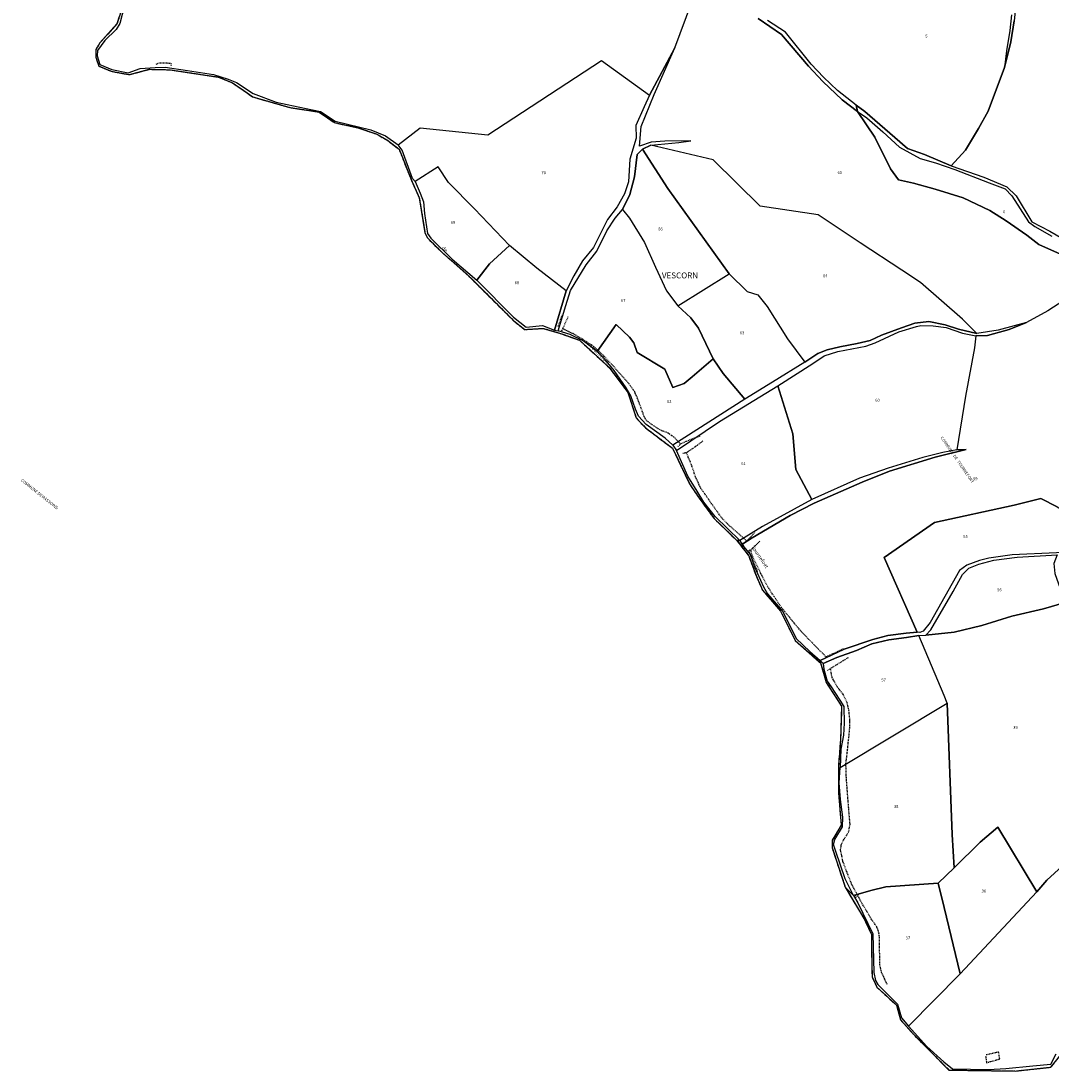
# Model space of a CAD drawing. Units: metres. Extents: x 1031225 to 1036460, y 6321389 to 6327976.
# Drawn here: x 1033343 to 1034041, y 6322980 to 6323691 of the extents above; entities that cross this region are included whole.
import ezdxf
from ezdxf.enums import TextEntityAlignment as Align

# ---------------------------------------------------------------- set-up
doc = ezdxf.new("R2010")
doc.units = ezdxf.units.M
for name, pattern in [('TOPO1', [1, 0.6, -0.4]), ('TOPO2', [2.4, 2, -0.4]), ('TOPO5', [5.4, 3, -1, 0.4, -1])]:
    doc.linetypes.add(name, pattern=pattern)
for name, color, linetype in [('ig_cad_detail_lineaire', 252, 'TOPO1'), ('ig_cad_divers_texte', 8, 'CONTINUOUS'), ('ig_cad_hydro', 140, 'CONTINUOUS'), ('ig_cad_lieudit', 7, 'ByLayer'), ('ig_cad_lieudit_texte', 210, 'CONTINUOUS'), ('ig_cad_limcom', 1, 'TOPO5'), ('ig_cad_nom_voie', 8, 'CONTINUOUS'), ('ig_cad_parcel', 3, 'CONTINUOUS'), ('ig_cad_parcel_num', 3, 'CONTINUOUS'), ('ig_cad_section', 20, 'TOPO2')]:
    doc.layers.add(name, color=color, linetype=linetype)
doc.styles.add('Times New Roman', font='times.ttf')

msp = doc.modelspace()

# ---------------------------------------------------------------- linework, layer by layer
at = {"layer": 'ig_cad_detail_lineaire'}
for points in [[(1033411.28, 6323698.02), (1033408.3, 6323688.63), (1033396.8, 6323675.91), (1033393.92, 6323671.2), (1033394.05, 6323666.03), (1033396, 6323660.14), (1033404.42, 6323656.55), (1033416.68, 6323654.3), (1033430.14, 6323657.93), (1033444.01, 6323657.62), (1033477.06, 6323652.65), (1033486.56, 6323648.7), (1033500.29, 6323639.23), (1033525.25, 6323632.09), (1033545.21, 6323629.01), (1033555.55, 6323621.82), (1033571.36, 6323618.39), (1033584.12, 6323614.09), (1033591.34, 6323609.89), (1033599.27, 6323603.82), (1033608.09, 6323581.71), (1033612.91, 6323571.04), (1033616.81, 6323547.35), (1033618.48, 6323543.82), (1033628.35, 6323533.98), (1033646.54, 6323518.02), (1033676.96, 6323487.6), (1033684.31, 6323481.84), (1033696.81, 6323482.59), (1033708.6, 6323479.13), (1033721.32, 6323474.61), (1033731.68, 6323465.25), (1033741.53, 6323456.05), (1033754.19, 6323439.24), (1033759.75, 6323422.05), (1033765.98, 6323415.37), (1033784.39, 6323401.46), (1033796.21, 6323376.65), (1033802.48, 6323367.64), (1033812.48, 6323353.98), (1033827.9, 6323339.1), (1033835.97, 6323328.65), (1033840.93, 6323315.37), (1033845.27, 6323305.4), (1033857.53, 6323291.27), (1033867.43, 6323271.33), (1033884.61, 6323256.15), (1033888.37, 6323243.05), (1033898.86, 6323226.84), (1033898.08, 6323204.07), (1033896.67, 6323185.9), (1033896.71, 6323168.27), (1033898.56, 6323146.38), (1033892.33, 6323136.01), (1033892.33, 6323131.26), (1033901.28, 6323104.46), (1033914.06, 6323083), (1033919.14, 6323072.31), (1033919.15, 6323061.07), (1033919.43, 6323043.87), (1033922.7, 6323036.78), (1033935.95, 6323024.66), (1033938.73, 6323014.68), (1033947.24, 6323005.15), (1033971.46, 6322980.66), (1034016.53, 6322980.04), (1034040.51, 6322982.62), (1034049.61, 6322993.96)], [(1033434.88, 6323661.38), (1033436.6, 6323662.36), (1033444.71, 6323662.14), (1033444.96, 6323660.17)], [(1033709.62, 6323491.55), (1033706.84, 6323483.92)], [(1033713.61, 6323490.49), (1033709.19, 6323480.62)], [(1033788.09, 6323402.72), (1033789.83, 6323404.41), (1033785.31, 6323409.06), (1033781.5, 6323411.69), (1033776.94, 6323413.44), (1033774.45, 6323414.76), (1033769.9, 6323417.83), (1033766.52, 6323420.38), (1033765.05, 6323423.17), (1033763.02, 6323428.98), (1033761.17, 6323434.02), (1033758.78, 6323439.61), (1033754.92, 6323445.1), (1033744.99, 6323456.26), (1033738.08, 6323463.72), (1033731.1, 6323470.16), (1033725.3, 6323474.11), (1033717.53, 6323478.78), (1033709.98, 6323482.37)], [(1033802.83, 6323409.66), (1033795.24, 6323406.8), (1033789.83, 6323404.41)], [(1033804.95, 6323406.46), (1033801.11, 6323403.43), (1033793.79, 6323398.46), (1033791.36, 6323397.83)], [(1033833.29, 6323337.93), (1033834.64, 6323338.64), (1033821.5, 6323350.36), (1033817.9, 6323354.1), (1033813.27, 6323360.46), (1033807.33, 6323368.99), (1033803.55, 6323374.3), (1033799.97, 6323382.07), (1033797.2, 6323390.23), (1033793.79, 6323398.46)], [(1033839.94, 6323344.24), (1033834.64, 6323338.64)], [(1033843.52, 6323338.66), (1033838.49, 6323333.52), (1033835.97, 6323332.21)], [(1033886.8, 6323258.88), (1033888.58, 6323259.94), (1033871.55, 6323277.39), (1033865.34, 6323284.81), (1033858.11, 6323293.74), (1033851.99, 6323302.81), (1033847.76, 6323309.67), (1033844.26, 6323316.44), (1033838.64, 6323328.06), (1033837.22, 6323332.86)], [(1033841.95, 6323317.86), (1033835.97, 6323332.21)], [(1033899.88, 6323265.7), (1033888.3, 6323260.23)], [(1033903.19, 6323259.7), (1033889.22, 6323251.09)], [(1033929.71, 6323038.6), (1033927.34, 6323043.58), (1033925.85, 6323046.79), (1033924.69, 6323052.16), (1033924.55, 6323063.17), (1033924.36, 6323071.7), (1033923.66, 6323074.9), (1033922.63, 6323077.64), (1033919.19, 6323082.45), (1033912.63, 6323093.54), (1033905.81, 6323106.07), (1033902.21, 6323115.13), (1033899.72, 6323121.82), (1033899.01, 6323125.44), (1033898.08, 6323129.56), (1033898.42, 6323131.96), (1033898.88, 6323134.03), (1033900.13, 6323136.32), (1033903.55, 6323141.71), (1033904.57, 6323146.86), (1033903.69, 6323157), (1033902.04, 6323178.53), (1033901.73, 6323187.74), (1033903.08, 6323199.44), (1033904.51, 6323213.66), (1033904.5, 6323217.53), (1033903.77, 6323224.11), (1033902.46, 6323229.84), (1033900.02, 6323234.7), (1033895.57, 6323240.42), (1033892.4, 6323246.43), (1033891.27, 6323252.35)], [(1033996.27, 6322990.09), (1033997.02, 6322985.67), (1034005.87, 6322988.14), (1034005.12, 6322992.81), (1033996.52, 6322990.83)]]:
    msp.add_lwpolyline(points, dxfattribs=at)
msp.add_lwpolyline([(1033828.34, 6323339.1), (1033831.24, 6323334.97), (1033831.32, 6323335.19), (1033832.36, 6323335.39), (1033832.69, 6323335.25), (1033829.8, 6323339.36), (1033829.71, 6323339.15), (1033828.67, 6323338.96)], close=True, dxfattribs=at)
at = {"layer": 'ig_cad_hydro'}
for points in [[(1034013.94, 6323694.78), (1034012.71, 6323684.07), (1034010.55, 6323670.4), (1034009.15, 6323659.15), (1034013.31, 6323676.6), (1034015.57, 6323690.68)], [(1034044.34, 6323330.64), (1034014.21, 6323329.38), (1033998.59, 6323327.06), (1033992.1, 6323325.48), (1033983.57, 6323322.33), (1033978.64, 6323318.83), (1033958.83, 6323283.61), (1033954.15, 6323277.7), (1033951.74, 6323276.86), (1033950.06, 6323276.99), (1033942.42, 6323276.38), (1033930.17, 6323274.79), (1033920.08, 6323272.11), (1033900.61, 6323265.46), (1033888.25, 6323259.65), (1033884.41, 6323257.84), (1033886.25, 6323255.86), (1033895.6, 6323259.84), (1033909.02, 6323264.66), (1033919.36, 6323269.01), (1033930.9, 6323271.81), (1033942.68, 6323273.4), (1033951.21, 6323274.75), (1033955.78, 6323274.88), (1033959.32, 6323278.67), (1033974.27, 6323304.54), (1033980.74, 6323315.96), (1033985.06, 6323320.43), (1033991.67, 6323322.96), (1034001.94, 6323325.73), (1034017.57, 6323327.69), (1034044.78, 6323329.27)]]:
    msp.add_lwpolyline(points, dxfattribs=at)
for points in [[(1033768.8, 6323640.4), (1033765.18, 6323632.51), (1033759.44, 6323619.85), (1033759.7, 6323611.42), (1033755.41, 6323597.14), (1033754.48, 6323581.79), (1033751.97, 6323573.71), (1033746.82, 6323564.92), (1033740.37, 6323556.27), (1033730.91, 6323537.35), (1033723.38, 6323528.24), (1033717.51, 6323518.23), (1033712.48, 6323508.11), (1033704.57, 6323481.48), (1033706.98, 6323480.89), (1033712.15, 6323498.17), (1033715.37, 6323508.12), (1033726.02, 6323525.56), (1033733.21, 6323534.85), (1033739.8, 6323548.71), (1033745.55, 6323557.09), (1033750.46, 6323563), (1033755.37, 6323573.13), (1033758.69, 6323585.24), (1033760.46, 6323600.16), (1033764.06, 6323603.9), (1033769.69, 6323606.68), (1033788.69, 6323608.42), (1033796.74, 6323609.52), (1033779.18, 6323609.36), (1033769.92, 6323608.61), (1033762.11, 6323605.95), (1033763.04, 6323619.19), (1033772, 6323640.81), (1033785.92, 6323672.41)], [(1033989.73, 6323477.6), (1033997.67, 6323477.86), (1034012.21, 6323481.86), (1034024.06, 6323486.55), (1034004.89, 6323481.37), (1033990.46, 6323479.18), (1033978.07, 6323482.03), (1033968.93, 6323484.9), (1033957.85, 6323487.17), (1033948.29, 6323486.18), (1033939.28, 6323483.04), (1033925.82, 6323477.95), (1033918.13, 6323474.32), (1033909.36, 6323472.37), (1033897.57, 6323470.18), (1033889.04, 6323467.99), (1033882.79, 6323465.57), (1033873.94, 6323459.81), (1033851.97, 6323446.16), (1033833.38, 6323434.58), (1033784.52, 6323403.67), (1033787.04, 6323400.05), (1033816.14, 6323419.65), (1033855.73, 6323443.77), (1033879.26, 6323458.87), (1033887.07, 6323464.07), (1033896.37, 6323467.06), (1033915.12, 6323470.47), (1033921.49, 6323472.78), (1033937.6, 6323480.15), (1033949.49, 6323483.91), (1033952.5, 6323484.64), (1033960.75, 6323484.41), (1033969.52, 6323483.11), (1033980.72, 6323479.4)], [(1033831.29, 6323336.34), (1033838.31, 6323340.89), (1033864.09, 6323355.95), (1033880.19, 6323364.29), (1033912.71, 6323378.41), (1033931.33, 6323385.93), (1033962.27, 6323395.36), (1033983.07, 6323400.58), (1033976.92, 6323400.39), (1033967.45, 6323398.71), (1033953.75, 6323395.19), (1033930.36, 6323388.03), (1033910.89, 6323381.25), (1033878.62, 6323366.77), (1033845.35, 6323348.63), (1033829.85, 6323339.11)]]:
    msp.add_lwpolyline(points, close=True, dxfattribs=at)
at = {"layer": 'ig_cad_lieudit'}
for points in [[(1033411.28, 6323698.02), (1033408.3, 6323688.63), (1033396.8, 6323675.91), (1033393.92, 6323671.2), (1033394.05, 6323666.03), (1033396, 6323660.14), (1033404.42, 6323656.55), (1033416.68, 6323654.3), (1033430.14, 6323657.93), (1033444.01, 6323657.62), (1033477.06, 6323652.65), (1033486.56, 6323648.7), (1033500.29, 6323639.23), (1033525.25, 6323632.09), (1033545.21, 6323629.01), (1033555.55, 6323621.82), (1033571.36, 6323618.39), (1033584.12, 6323614.09), (1033591.34, 6323609.89), (1033599.27, 6323603.82), (1033608.09, 6323581.71), (1033612.91, 6323571.04), (1033616.81, 6323547.35), (1033618.48, 6323543.82), (1033628.35, 6323533.98), (1033646.54, 6323518.02), (1033676.96, 6323487.6), (1033684.31, 6323481.84), (1033696.81, 6323482.59), (1033708.6, 6323479.13), (1033721.32, 6323474.61), (1033731.68, 6323465.25), (1033741.53, 6323456.05), (1033754.19, 6323439.24), (1033759.75, 6323422.05), (1033765.98, 6323415.37), (1033784.39, 6323401.46), (1033796.21, 6323376.65), (1033802.48, 6323367.64), (1033812.48, 6323353.98), (1033827.9, 6323339.1), (1033835.97, 6323328.65), (1033840.93, 6323315.37), (1033845.27, 6323305.4), (1033857.53, 6323291.27), (1033867.43, 6323271.33), (1033884.61, 6323256.15), (1033884.41, 6323257.84), (1033888.25, 6323259.65), (1033900.61, 6323265.46), (1033920.08, 6323272.11), (1033930.17, 6323274.79), (1033942.42, 6323276.38), (1033950.06, 6323276.99), (1033927.74, 6323327.49), (1033961.82, 6323351.15), (1034015.58, 6323363.05), (1034033.78, 6323367.42), (1034044.74, 6323361.92)], [(1033842.38, 6323692.25), (1033858.14, 6323681.57), (1033876.44, 6323660.02), (1033886.21, 6323649.58), (1033899.1, 6323637.22), (1033909.66, 6323629.35), (1033908.7, 6323633.76), (1033914.48, 6323629.44), (1033934.79, 6323611.73), (1033943.46, 6323604.4), (1033954.89, 6323600.34), (1033972.94, 6323592.56), (1033982.65, 6323603.17), (1033991.47, 6323617.91), (1033997.94, 6323629.59), (1034009.15, 6323659.15), (1034013.31, 6323676.6), (1034015.57, 6323690.68)], [(1034046.91, 6323532.8), (1034032.36, 6323539.38), (1034024.29, 6323545.62), (1034010.32, 6323555.45), (1033999.13, 6323562.28), (1033981.01, 6323570.87), (1033962.12, 6323576.73), (1033947.5, 6323580.89), (1033937.4, 6323583.15), (1033931.98, 6323590.6), (1033921.24, 6323611.93), (1033909.66, 6323629.35), (1033899.1, 6323637.22), (1033886.21, 6323649.58), (1033876.44, 6323660.02), (1033858.14, 6323681.57), (1033842.38, 6323692.25)], [(1034015.57, 6323690.68), (1034013.31, 6323676.6), (1034009.15, 6323659.15), (1033997.94, 6323629.59), (1033991.47, 6323617.91), (1033982.65, 6323603.17), (1033972.94, 6323592.56), (1033954.89, 6323600.34), (1033943.46, 6323604.4), (1033934.79, 6323611.73), (1033914.48, 6323629.44), (1033908.7, 6323633.76), (1033909.66, 6323629.35), (1033921.24, 6323611.93), (1033931.98, 6323590.6), (1033937.4, 6323583.15), (1033947.5, 6323580.89), (1033962.12, 6323576.73), (1033981.01, 6323570.87), (1033999.13, 6323562.28), (1034010.32, 6323555.45), (1034024.29, 6323545.62), (1034032.36, 6323539.38), (1034046.91, 6323532.8)], [(1034044.74, 6323361.92), (1034033.78, 6323367.42), (1034015.58, 6323363.05), (1033961.82, 6323351.15), (1033927.74, 6323327.49), (1033950.06, 6323276.99), (1033942.42, 6323276.38), (1033930.17, 6323274.79), (1033920.08, 6323272.11), (1033900.61, 6323265.46), (1033888.25, 6323259.65), (1033884.41, 6323257.84), (1033884.61, 6323256.15), (1033888.37, 6323243.05), (1033898.86, 6323226.84), (1033898.08, 6323204.07), (1033896.67, 6323185.9), (1033896.71, 6323168.27), (1033898.56, 6323146.38), (1033892.33, 6323136.01), (1033892.33, 6323131.26), (1033901.28, 6323104.46), (1033906.87, 6323098.81), (1033918.64, 6323102.21), (1033928.74, 6323104.75), (1033964.29, 6323107.22), (1033974.96, 6323117.6), (1033992.72, 6323134.96), (1034004.69, 6323145.04), (1034030.96, 6323101.37), (1034037.67, 6323109.21), (1034056.13, 6323125.95)], [(1034056.13, 6323125.95), (1034037.67, 6323109.21), (1034030.96, 6323101.37), (1034004.69, 6323145.04), (1033992.72, 6323134.96), (1033974.96, 6323117.6), (1033964.29, 6323107.22), (1033928.74, 6323104.75), (1033918.64, 6323102.21), (1033906.87, 6323098.81), (1033901.28, 6323104.46), (1033914.06, 6323083), (1033919.14, 6323072.31), (1033919.15, 6323061.07), (1033919.43, 6323043.87), (1033922.7, 6323036.78), (1033935.95, 6323024.66), (1033938.73, 6323014.68), (1033947.24, 6323005.15), (1033971.46, 6322980.66), (1034016.53, 6322980.04), (1034040.51, 6322982.62), (1034049.61, 6322993.96)]]:
    msp.add_lwpolyline(points, dxfattribs=at)
at = {"layer": 'ig_cad_limcom'}
msp.add_lwpolyline([(1033411.28, 6323698.02), (1033408.3, 6323688.63), (1033396.8, 6323675.91), (1033393.92, 6323671.2), (1033394.05, 6323666.03), (1033396, 6323660.14), (1033404.42, 6323656.55), (1033416.68, 6323654.3), (1033430.14, 6323657.93), (1033444.01, 6323657.62), (1033477.06, 6323652.65), (1033486.56, 6323648.7), (1033500.29, 6323639.23), (1033525.25, 6323632.09), (1033545.21, 6323629.01), (1033555.55, 6323621.82), (1033571.36, 6323618.39), (1033584.12, 6323614.09), (1033591.34, 6323609.89), (1033599.27, 6323603.82), (1033608.09, 6323581.71), (1033612.91, 6323571.04), (1033616.81, 6323547.35), (1033618.48, 6323543.82), (1033628.35, 6323533.98), (1033646.54, 6323518.02), (1033676.96, 6323487.6), (1033684.31, 6323481.84), (1033696.81, 6323482.59), (1033708.6, 6323479.13), (1033721.32, 6323474.61), (1033731.68, 6323465.25), (1033741.53, 6323456.05), (1033754.19, 6323439.24), (1033759.75, 6323422.05), (1033765.98, 6323415.37), (1033784.39, 6323401.46), (1033796.21, 6323376.65), (1033802.48, 6323367.64), (1033812.48, 6323353.98), (1033827.9, 6323339.1), (1033835.97, 6323328.65), (1033840.93, 6323315.37), (1033845.27, 6323305.4), (1033857.53, 6323291.27), (1033867.43, 6323271.33), (1033884.61, 6323256.15), (1033888.37, 6323243.05), (1033898.86, 6323226.84), (1033898.08, 6323204.07), (1033896.67, 6323185.9), (1033896.71, 6323168.27), (1033898.56, 6323146.38), (1033892.33, 6323136.01), (1033892.33, 6323131.26), (1033901.28, 6323104.46), (1033914.06, 6323083), (1033919.14, 6323072.31), (1033919.15, 6323061.07), (1033919.43, 6323043.87), (1033922.7, 6323036.78), (1033935.95, 6323024.66), (1033938.73, 6323014.68), (1033947.24, 6323005.15), (1033971.46, 6322980.66), (1034016.53, 6322980.04), (1034040.51, 6322982.62), (1034049.61, 6322993.96)], dxfattribs=at)
msp.add_lwpolyline([(1033411.28, 6323698.02), (1033408.3, 6323688.63), (1033396.8, 6323675.91), (1033393.92, 6323671.2), (1033394.05, 6323666.03), (1033396, 6323660.14), (1033404.42, 6323656.55), (1033416.68, 6323654.3), (1033430.14, 6323657.93), (1033444.01, 6323657.62), (1033477.06, 6323652.65), (1033486.56, 6323648.7), (1033500.29, 6323639.23), (1033525.25, 6323632.09), (1033545.21, 6323629.01), (1033555.55, 6323621.82), (1033571.36, 6323618.39), (1033584.12, 6323614.09), (1033591.34, 6323609.89), (1033599.27, 6323603.82), (1033608.09, 6323581.71), (1033612.91, 6323571.04), (1033616.81, 6323547.35), (1033618.48, 6323543.82), (1033628.35, 6323533.98), (1033646.54, 6323518.02), (1033676.96, 6323487.6), (1033684.31, 6323481.84), (1033696.81, 6323482.59), (1033708.6, 6323479.13), (1033721.32, 6323474.61), (1033731.68, 6323465.25), (1033741.53, 6323456.05), (1033754.19, 6323439.24), (1033759.75, 6323422.05), (1033765.98, 6323415.37), (1033784.39, 6323401.46), (1033796.21, 6323376.65), (1033802.48, 6323367.64), (1033812.48, 6323353.98), (1033827.9, 6323339.1), (1033835.97, 6323328.65), (1033840.93, 6323315.37), (1033845.27, 6323305.4), (1033857.53, 6323291.27), (1033867.43, 6323271.33), (1033884.61, 6323256.15), (1033888.37, 6323243.05), (1033898.86, 6323226.84), (1033898.08, 6323204.07), (1033896.67, 6323185.9), (1033896.71, 6323168.27), (1033898.56, 6323146.38), (1033892.33, 6323136.01), (1033892.33, 6323131.26), (1033901.28, 6323104.46), (1033914.06, 6323083), (1033919.14, 6323072.31), (1033919.15, 6323061.07), (1033919.43, 6323043.87), (1033922.7, 6323036.78), (1033935.95, 6323024.66), (1033938.73, 6323014.68), (1033947.24, 6323005.15), (1033971.46, 6322980.66), (1034016.53, 6322980.04), (1034040.51, 6322982.62), (1034049.61, 6322993.96)], dxfattribs=at)
msp.add_lwpolyline([(1033411.28, 6323698.02), (1033408.3, 6323688.63), (1033396.8, 6323675.91), (1033393.92, 6323671.2), (1033394.05, 6323666.03), (1033396, 6323660.14), (1033404.42, 6323656.55), (1033416.68, 6323654.3), (1033430.14, 6323657.93), (1033444.01, 6323657.62), (1033477.06, 6323652.65), (1033486.56, 6323648.7), (1033500.29, 6323639.23), (1033525.25, 6323632.09), (1033545.21, 6323629.01), (1033555.55, 6323621.82), (1033571.36, 6323618.39), (1033584.12, 6323614.09), (1033591.34, 6323609.89), (1033599.27, 6323603.82), (1033608.09, 6323581.71), (1033612.91, 6323571.04), (1033616.81, 6323547.35), (1033618.48, 6323543.82), (1033628.35, 6323533.98), (1033646.54, 6323518.02), (1033676.96, 6323487.6), (1033684.31, 6323481.84), (1033696.81, 6323482.59), (1033708.6, 6323479.13), (1033721.32, 6323474.61), (1033731.68, 6323465.25), (1033741.53, 6323456.05), (1033754.19, 6323439.24), (1033759.75, 6323422.05), (1033765.98, 6323415.37), (1033784.39, 6323401.46), (1033796.21, 6323376.65), (1033802.48, 6323367.64), (1033812.48, 6323353.98), (1033827.9, 6323339.1), (1033835.97, 6323328.65), (1033840.93, 6323315.37), (1033845.27, 6323305.4), (1033857.53, 6323291.27), (1033867.43, 6323271.33), (1033884.61, 6323256.15), (1033888.37, 6323243.05), (1033898.86, 6323226.84), (1033898.08, 6323204.07), (1033896.67, 6323185.9), (1033896.71, 6323168.27), (1033898.56, 6323146.38), (1033892.33, 6323136.01), (1033892.33, 6323131.26), (1033901.28, 6323104.46), (1033914.06, 6323083), (1033919.14, 6323072.31), (1033919.15, 6323061.07), (1033919.43, 6323043.87), (1033922.7, 6323036.78), (1033935.95, 6323024.66), (1033938.73, 6323014.68), (1033947.24, 6323005.15), (1033971.46, 6322980.66), (1034016.53, 6322980.04), (1034040.51, 6322982.62), (1034049.61, 6322993.96)], dxfattribs=at)
msp.add_lwpolyline([(1033411.28, 6323698.02), (1033408.3, 6323688.63), (1033396.8, 6323675.91), (1033393.92, 6323671.2), (1033394.05, 6323666.03), (1033396, 6323660.14), (1033404.42, 6323656.55), (1033416.68, 6323654.3), (1033430.14, 6323657.93), (1033444.01, 6323657.62), (1033477.06, 6323652.65), (1033486.56, 6323648.7), (1033500.29, 6323639.23), (1033525.25, 6323632.09), (1033545.21, 6323629.01), (1033555.55, 6323621.82), (1033571.36, 6323618.39), (1033584.12, 6323614.09), (1033591.34, 6323609.89), (1033599.27, 6323603.82), (1033608.09, 6323581.71), (1033612.91, 6323571.04), (1033616.81, 6323547.35), (1033618.48, 6323543.82), (1033628.35, 6323533.98), (1033646.54, 6323518.02), (1033676.96, 6323487.6), (1033684.31, 6323481.84), (1033696.81, 6323482.59), (1033708.6, 6323479.13), (1033721.32, 6323474.61), (1033731.68, 6323465.25), (1033741.53, 6323456.05), (1033754.19, 6323439.24), (1033759.75, 6323422.05), (1033765.98, 6323415.37), (1033784.39, 6323401.46), (1033796.21, 6323376.65), (1033802.48, 6323367.64), (1033812.48, 6323353.98), (1033827.9, 6323339.1), (1033835.97, 6323328.65), (1033840.93, 6323315.37), (1033845.27, 6323305.4), (1033857.53, 6323291.27), (1033867.43, 6323271.33), (1033884.61, 6323256.15), (1033888.37, 6323243.05), (1033898.86, 6323226.84), (1033898.08, 6323204.07), (1033896.67, 6323185.9), (1033896.71, 6323168.27), (1033898.56, 6323146.38), (1033892.33, 6323136.01), (1033892.33, 6323131.26), (1033901.28, 6323104.46), (1033914.06, 6323083), (1033919.14, 6323072.31), (1033919.15, 6323061.07), (1033919.43, 6323043.87), (1033922.7, 6323036.78), (1033935.95, 6323024.66), (1033938.73, 6323014.68), (1033947.24, 6323005.15), (1033971.46, 6322980.66), (1034016.53, 6322980.04), (1034040.51, 6322982.62), (1034049.61, 6322993.96)], dxfattribs=at)
msp.add_lwpolyline([(1033411.28, 6323698.02), (1033408.3, 6323688.63), (1033396.8, 6323675.91), (1033393.92, 6323671.2), (1033394.05, 6323666.03), (1033396, 6323660.14), (1033404.42, 6323656.55), (1033416.68, 6323654.3), (1033430.14, 6323657.93), (1033444.01, 6323657.62), (1033477.06, 6323652.65), (1033486.56, 6323648.7), (1033500.29, 6323639.23), (1033525.25, 6323632.09), (1033545.21, 6323629.01), (1033555.55, 6323621.82), (1033571.36, 6323618.39), (1033584.12, 6323614.09), (1033591.34, 6323609.89), (1033599.27, 6323603.82), (1033608.09, 6323581.71), (1033612.91, 6323571.04), (1033616.81, 6323547.35), (1033618.48, 6323543.82), (1033628.35, 6323533.98), (1033646.54, 6323518.02), (1033676.96, 6323487.6), (1033684.31, 6323481.84), (1033696.81, 6323482.59), (1033708.6, 6323479.13), (1033721.32, 6323474.61), (1033731.68, 6323465.25), (1033741.53, 6323456.05), (1033754.19, 6323439.24), (1033759.75, 6323422.05), (1033765.98, 6323415.37), (1033784.39, 6323401.46), (1033796.21, 6323376.65), (1033802.48, 6323367.64), (1033812.48, 6323353.98), (1033827.9, 6323339.1), (1033835.97, 6323328.65), (1033840.93, 6323315.37), (1033845.27, 6323305.4), (1033857.53, 6323291.27), (1033867.43, 6323271.33), (1033884.61, 6323256.15), (1033888.37, 6323243.05), (1033898.86, 6323226.84), (1033898.08, 6323204.07), (1033896.67, 6323185.9), (1033896.71, 6323168.27), (1033898.56, 6323146.38), (1033892.33, 6323136.01), (1033892.33, 6323131.26), (1033901.28, 6323104.46), (1033914.06, 6323083), (1033919.14, 6323072.31), (1033919.15, 6323061.07), (1033919.43, 6323043.87), (1033922.7, 6323036.78), (1033935.95, 6323024.66), (1033938.73, 6323014.68), (1033947.24, 6323005.15), (1033971.46, 6322980.66), (1034016.53, 6322980.04), (1034040.51, 6322982.62), (1034049.61, 6322993.96)], dxfattribs=at)
msp.add_lwpolyline([(1033411.28, 6323698.02), (1033408.3, 6323688.63), (1033396.8, 6323675.91), (1033393.92, 6323671.2), (1033394.05, 6323666.03), (1033396, 6323660.14), (1033404.42, 6323656.55), (1033416.68, 6323654.3), (1033430.14, 6323657.93), (1033444.01, 6323657.62), (1033477.06, 6323652.65), (1033486.56, 6323648.7), (1033500.29, 6323639.23), (1033525.25, 6323632.09), (1033545.21, 6323629.01), (1033555.55, 6323621.82), (1033571.36, 6323618.39), (1033584.12, 6323614.09), (1033591.34, 6323609.89), (1033599.27, 6323603.82), (1033608.09, 6323581.71), (1033612.91, 6323571.04), (1033616.81, 6323547.35), (1033618.48, 6323543.82), (1033628.35, 6323533.98), (1033646.54, 6323518.02), (1033676.96, 6323487.6), (1033684.31, 6323481.84), (1033696.81, 6323482.59), (1033708.6, 6323479.13), (1033721.32, 6323474.61), (1033731.68, 6323465.25), (1033741.53, 6323456.05), (1033754.19, 6323439.24), (1033759.75, 6323422.05), (1033765.98, 6323415.37), (1033784.39, 6323401.46), (1033796.21, 6323376.65), (1033802.48, 6323367.64), (1033812.48, 6323353.98), (1033827.9, 6323339.1), (1033835.97, 6323328.65), (1033840.93, 6323315.37), (1033845.27, 6323305.4), (1033857.53, 6323291.27), (1033867.43, 6323271.33), (1033884.61, 6323256.15), (1033888.37, 6323243.05), (1033898.86, 6323226.84), (1033898.08, 6323204.07), (1033896.67, 6323185.9), (1033896.71, 6323168.27), (1033898.56, 6323146.38), (1033892.33, 6323136.01), (1033892.33, 6323131.26), (1033901.28, 6323104.46), (1033914.06, 6323083), (1033919.14, 6323072.31), (1033919.15, 6323061.07), (1033919.43, 6323043.87), (1033922.7, 6323036.78), (1033935.95, 6323024.66), (1033938.73, 6323014.68), (1033947.24, 6323005.15), (1033971.46, 6322980.66), (1034016.53, 6322980.04), (1034040.51, 6322982.62), (1034049.61, 6322993.96)], dxfattribs=at)
msp.add_lwpolyline([(1033411.28, 6323698.02), (1033408.3, 6323688.63), (1033396.8, 6323675.91), (1033393.92, 6323671.2), (1033394.05, 6323666.03), (1033396, 6323660.14), (1033404.42, 6323656.55), (1033416.68, 6323654.3), (1033430.14, 6323657.93), (1033444.01, 6323657.62), (1033477.06, 6323652.65), (1033486.56, 6323648.7), (1033500.29, 6323639.23), (1033525.25, 6323632.09), (1033545.21, 6323629.01), (1033555.55, 6323621.82), (1033571.36, 6323618.39), (1033584.12, 6323614.09), (1033591.34, 6323609.89), (1033599.27, 6323603.82), (1033608.09, 6323581.71), (1033612.91, 6323571.04), (1033616.81, 6323547.35), (1033618.48, 6323543.82), (1033628.35, 6323533.98), (1033646.54, 6323518.02), (1033676.96, 6323487.6), (1033684.31, 6323481.84), (1033696.81, 6323482.59), (1033708.6, 6323479.13), (1033721.32, 6323474.61), (1033731.68, 6323465.25), (1033741.53, 6323456.05), (1033754.19, 6323439.24), (1033759.75, 6323422.05), (1033765.98, 6323415.37), (1033784.39, 6323401.46), (1033796.21, 6323376.65), (1033802.48, 6323367.64), (1033812.48, 6323353.98), (1033827.9, 6323339.1), (1033835.97, 6323328.65), (1033840.93, 6323315.37), (1033845.27, 6323305.4), (1033857.53, 6323291.27), (1033867.43, 6323271.33), (1033884.61, 6323256.15), (1033888.37, 6323243.05), (1033898.86, 6323226.84), (1033898.08, 6323204.07), (1033896.67, 6323185.9), (1033896.71, 6323168.27), (1033898.56, 6323146.38), (1033892.33, 6323136.01), (1033892.33, 6323131.26), (1033901.28, 6323104.46), (1033914.06, 6323083), (1033919.14, 6323072.31), (1033919.15, 6323061.07), (1033919.43, 6323043.87), (1033922.7, 6323036.78), (1033935.95, 6323024.66), (1033938.73, 6323014.68), (1033947.24, 6323005.15), (1033971.46, 6322980.66), (1034016.53, 6322980.04), (1034040.51, 6322982.62), (1034049.61, 6322993.96)], dxfattribs=at)
at = {"layer": 'ig_cad_parcel'}
for points in [[(1034040.96, 6323770.16), (1034035.44, 6323763.52), (1034029.94, 6323757.26), (1034025.66, 6323749.34), (1034019.69, 6323730.79), (1034016.97, 6323714.54), (1034016.87, 6323701.27), (1034015.57, 6323690.68), (1034013.31, 6323676.6), (1034009.15, 6323659.15), (1033997.94, 6323629.59), (1033991.47, 6323617.91), (1033982.65, 6323603.17), (1033972.94, 6323592.56), (1033995.01, 6323584.96), (1034010.65, 6323578.49), (1034016.92, 6323572.25), (1034027.54, 6323554.71), (1034039.83, 6323548.47), (1034048.45, 6323543.48)], [(1033413.34, 6323701.13), (1033410.35, 6323688.97), (1033407.73, 6323684.92), (1033400.18, 6323677.44), (1033395.02, 6323670.69), (1033394.91, 6323666.96), (1033396.72, 6323661.06), (1033404.79, 6323657.83), (1033415.86, 6323655.57), (1033424.03, 6323658.36), (1033434.08, 6323659.08), (1033440.94, 6323659.45), (1033455.98, 6323657.21), (1033473.74, 6323654.49), (1033483.61, 6323651.14), (1033489.26, 6323648.99), (1033500.46, 6323641.54), (1033516.12, 6323635.57), (1033535.17, 6323631.56), (1033546.12, 6323629.42), (1033556.11, 6323622.82), (1033580.14, 6323616.92), (1033590.01, 6323612.97), (1033598.54, 6323606.87), (1033613.49, 6323618.31), (1033659.28, 6323613.6), (1033736.31, 6323663.77), (1033768.8, 6323640.4), (1033785.92, 6323672.41), (1033797.36, 6323703.41)], [(1034049.16, 6323501.41), (1034038.36, 6323494.52), (1034024.06, 6323486.55), (1034004.89, 6323481.37), (1033990.46, 6323479.18), (1033980.58, 6323488.78), (1033952.32, 6323513.68), (1033939.55, 6323521.96), (1033911.5, 6323540.55), (1033882.98, 6323559.45), (1033843.64, 6323565.26), (1033811.87, 6323596.69), (1033769.69, 6323606.68), (1033788.69, 6323608.42), (1033796.74, 6323609.52), (1033779.18, 6323609.36), (1033769.92, 6323608.61), (1033762.11, 6323605.95), (1033763.04, 6323619.19), (1033772, 6323640.81), (1033785.92, 6323672.41), (1033797.36, 6323703.41)], [(1034013.94, 6323694.78), (1034012.71, 6323684.07), (1034010.55, 6323670.4), (1034009.15, 6323659.15), (1033997.94, 6323629.59), (1033991.47, 6323617.91), (1033982.65, 6323603.17), (1033972.94, 6323592.56), (1033954.89, 6323600.34), (1033943.46, 6323604.4), (1033934.79, 6323611.73), (1033914.48, 6323629.44), (1033908.7, 6323633.76), (1033896.09, 6323643.64), (1033886.53, 6323652.59), (1033878.27, 6323661.47), (1033860.81, 6323683.05), (1033848.75, 6323690.97)], [(1033842.38, 6323692.25), (1033858.14, 6323681.57), (1033876.44, 6323660.02), (1033886.21, 6323649.58), (1033899.1, 6323637.22), (1033909.66, 6323629.35), (1033921.24, 6323611.93), (1033931.98, 6323590.6), (1033937.4, 6323583.15), (1033947.5, 6323580.89), (1033962.12, 6323576.73), (1033981.01, 6323570.87), (1033999.13, 6323562.28), (1034010.32, 6323555.45), (1034024.29, 6323545.62), (1034032.36, 6323539.38), (1034046.91, 6323532.8)], [(1034046.91, 6323532.8), (1034032.36, 6323539.38), (1034024.29, 6323545.62), (1034010.32, 6323555.45), (1033999.13, 6323562.28), (1033981.01, 6323570.87), (1033962.12, 6323576.73), (1033947.5, 6323580.89), (1033937.4, 6323583.15), (1033931.98, 6323590.6), (1033921.24, 6323611.93), (1033909.66, 6323629.35), (1033915.9, 6323625.13), (1033926.74, 6323615.53), (1033938.06, 6323605.21), (1033952.03, 6323597.53), (1033962.38, 6323594.67), (1033975.58, 6323590.17), (1033998.69, 6323581.08), (1034009.52, 6323577.02), (1034014.1, 6323572.22), (1034025.44, 6323554.67), (1034029.74, 6323551.61), (1034041.05, 6323544.89)], [(1034049.16, 6323501.41), (1034038.36, 6323494.52), (1034024.06, 6323486.55), (1034012.21, 6323481.86), (1033997.67, 6323477.86), (1033989.73, 6323477.6), (1033988.79, 6323469.53), (1033982.61, 6323436.64), (1033976.92, 6323400.39), (1033983.07, 6323400.58), (1033962.27, 6323395.36), (1033931.33, 6323385.93), (1033912.71, 6323378.41), (1033880.19, 6323364.29), (1033864.09, 6323355.95), (1033838.31, 6323340.89), (1033831.29, 6323336.34), (1033837.17, 6323329.31), (1033839.95, 6323321.24), (1033846, 6323307.77), (1033848.64, 6323303.01), (1033859.13, 6323290.99), (1033868.07, 6323272.72), (1033877.22, 6323263.96), (1033884.41, 6323257.84), (1033888.25, 6323259.65), (1033900.61, 6323265.46), (1033920.08, 6323272.11), (1033930.17, 6323274.79), (1033942.42, 6323276.38), (1033950.06, 6323276.99), (1033927.74, 6323327.49), (1033961.82, 6323351.15), (1034015.58, 6323363.05), (1034033.78, 6323367.42), (1034044.74, 6323361.92)], [(1034056.13, 6323125.95), (1034037.67, 6323109.21), (1034030.96, 6323101.37), (1034004.69, 6323145.04), (1033992.72, 6323134.96), (1033974.96, 6323117.6), (1033973.77, 6323140.01), (1033970.21, 6323228.93), (1033968.28, 6323234.1), (1033951.21, 6323274.75), (1033955.78, 6323274.88), (1033975.09, 6323276.95), (1033993.71, 6323281.44), (1034013.97, 6323287.84), (1034035.48, 6323292.71), (1034050.26, 6323297.19)], [(1034056.13, 6323125.95), (1034037.67, 6323109.21), (1034030.96, 6323101.37), (1033979.07, 6323045.77), (1033944.21, 6323010.34), (1033956.59, 6322996.7), (1033968.05, 6322986.25), (1033973.79, 6322981.57), (1033998.19, 6322981.15), (1034009.98, 6322981.66), (1034028.25, 6322983.5), (1034040.57, 6322984.58), (1034044.17, 6322991.57)]]:
    msp.add_lwpolyline(points, dxfattribs=at)
for points in [[(1033598.54, 6323606.87), (1033613.49, 6323618.31), (1033659.28, 6323613.6), (1033736.31, 6323663.77), (1033768.8, 6323640.4), (1033765.18, 6323632.51), (1033759.44, 6323619.85), (1033759.7, 6323611.42), (1033755.41, 6323597.14), (1033754.48, 6323581.79), (1033751.97, 6323573.71), (1033746.82, 6323564.92), (1033740.37, 6323556.27), (1033730.91, 6323537.35), (1033723.38, 6323528.24), (1033717.51, 6323518.23), (1033712.48, 6323508.11), (1033692.48, 6323523.24), (1033674.05, 6323538.72), (1033650.23, 6323563.42), (1033632.79, 6323581.23), (1033625.66, 6323591.93), (1033610.08, 6323582.06), (1033608.34, 6323584.02), (1033601.44, 6323603.15)], [(1033822.64, 6323519.42), (1033781.29, 6323577.16), (1033764.06, 6323603.9), (1033760.46, 6323600.16), (1033758.69, 6323585.24), (1033755.37, 6323573.13), (1033750.46, 6323563), (1033755.14, 6323557.13), (1033765.5, 6323540.71), (1033772.75, 6323523.99), (1033780.23, 6323507.91), (1033788.04, 6323497.83)], [(1033990.46, 6323479.18), (1033980.58, 6323488.78), (1033952.32, 6323513.68), (1033939.55, 6323521.96), (1033911.5, 6323540.55), (1033882.98, 6323559.45), (1033843.64, 6323565.26), (1033811.87, 6323596.69), (1033769.69, 6323606.68), (1033764.06, 6323603.9), (1033781.29, 6323577.16), (1033822.64, 6323519.42), (1033834.93, 6323507.53), (1033842.04, 6323505.26), (1033848.39, 6323497.5), (1033862.14, 6323475.62), (1033873.94, 6323459.81), (1033882.79, 6323465.57), (1033889.04, 6323467.99), (1033897.57, 6323470.18), (1033909.36, 6323472.37), (1033918.13, 6323474.32), (1033925.82, 6323477.95), (1033939.28, 6323483.04), (1033948.29, 6323486.18), (1033957.85, 6323487.17), (1033968.93, 6323484.9), (1033978.07, 6323482.03)], [(1033674.05, 6323538.72), (1033650.23, 6323563.42), (1033632.79, 6323581.23), (1033625.66, 6323591.93), (1033610.08, 6323582.06), (1033613.65, 6323574.19), (1033615.7, 6323568.18), (1033616.56, 6323560.35), (1033618.52, 6323546.89), (1033620.69, 6323543.64), (1033635.22, 6323529.53), (1033651.86, 6323515.13), (1033660.43, 6323526.29)], [(1033811.93, 6323461.97), (1033797.58, 6323449.74), (1033792.18, 6323445.27), (1033784.61, 6323442.6), (1033779.17, 6323454.99), (1033760.5, 6323466.38), (1033758.09, 6323472.76), (1033755.19, 6323476.72), (1033746.27, 6323485.25), (1033733.42, 6323467.02), (1033723.9, 6323474.22), (1033715.16, 6323478.49), (1033706.98, 6323480.89), (1033712.15, 6323498.17), (1033715.37, 6323508.12), (1033726.02, 6323525.56), (1033733.21, 6323534.85), (1033739.8, 6323548.71), (1033745.55, 6323557.09), (1033750.46, 6323563), (1033755.14, 6323557.13), (1033765.5, 6323540.71), (1033772.75, 6323523.99), (1033780.23, 6323507.91), (1033788.04, 6323497.83), (1033796.84, 6323489.79), (1033801.91, 6323482.82)], [(1033712.48, 6323508.11), (1033692.48, 6323523.24), (1033674.05, 6323538.72), (1033660.43, 6323526.29), (1033651.86, 6323515.13), (1033676.77, 6323490.09), (1033685.2, 6323483.49), (1033696.26, 6323484.59), (1033704.57, 6323481.48)], [(1033822.64, 6323519.42), (1033834.93, 6323507.53), (1033842.04, 6323505.26), (1033848.39, 6323497.5), (1033862.14, 6323475.62), (1033873.94, 6323459.81), (1033851.97, 6323446.16), (1033833.38, 6323434.58), (1033818.68, 6323452.11), (1033811.93, 6323461.97), (1033801.91, 6323482.82), (1033796.84, 6323489.79), (1033788.04, 6323497.83)], [(1033833.38, 6323434.58), (1033784.52, 6323403.67), (1033779.33, 6323408.35), (1033766.56, 6323417.47), (1033761.26, 6323423.23), (1033759.22, 6323428), (1033756.19, 6323437.01), (1033752.93, 6323442.3), (1033744.76, 6323454.05), (1033738.24, 6323461.97), (1033733.42, 6323467.02), (1033746.27, 6323485.25), (1033755.19, 6323476.72), (1033758.09, 6323472.76), (1033760.5, 6323466.38), (1033779.17, 6323454.99), (1033784.61, 6323442.6), (1033792.18, 6323445.27), (1033797.58, 6323449.74), (1033811.93, 6323461.97), (1033818.68, 6323452.11)], [(1033989.73, 6323477.6), (1033988.79, 6323469.53), (1033982.61, 6323436.64), (1033976.92, 6323400.39), (1033967.45, 6323398.71), (1033953.75, 6323395.19), (1033930.36, 6323388.03), (1033910.89, 6323381.25), (1033878.62, 6323366.77), (1033867.86, 6323387.2), (1033865.79, 6323411.32), (1033855.73, 6323443.77), (1033879.26, 6323458.87), (1033887.07, 6323464.07), (1033896.37, 6323467.06), (1033915.12, 6323470.47), (1033921.49, 6323472.78), (1033937.6, 6323480.15), (1033949.49, 6323483.91), (1033952.5, 6323484.64), (1033960.75, 6323484.41), (1033969.52, 6323483.11), (1033980.72, 6323479.4)], [(1033855.73, 6323443.77), (1033865.79, 6323411.32), (1033867.86, 6323387.2), (1033878.62, 6323366.77), (1033845.35, 6323348.63), (1033829.85, 6323339.11), (1033813.21, 6323355.2), (1033805.49, 6323365.05), (1033801.05, 6323372.32), (1033794.65, 6323382.66), (1033787.04, 6323400.05), (1033816.14, 6323419.65)], [(1033950.06, 6323276.99), (1033927.74, 6323327.49), (1033961.82, 6323351.15), (1034015.58, 6323363.05), (1034033.78, 6323367.42), (1034044.74, 6323361.92), (1034076.75, 6323342.98), (1034078.57, 6323335.41), (1034058.29, 6323331.27), (1034044.34, 6323330.64), (1034014.21, 6323329.38), (1033998.59, 6323327.06), (1033992.1, 6323325.48), (1033983.57, 6323322.33), (1033978.64, 6323318.83), (1033958.83, 6323283.61), (1033954.15, 6323277.7), (1033951.74, 6323276.86)], [(1034044.78, 6323329.27), (1034042.5, 6323323.37), (1034043.25, 6323316.75), (1034050.26, 6323297.19), (1034035.48, 6323292.71), (1034013.97, 6323287.84), (1033993.71, 6323281.44), (1033975.09, 6323276.95), (1033955.78, 6323274.88), (1033959.32, 6323278.67), (1033974.27, 6323304.54), (1033980.74, 6323315.96), (1033985.06, 6323320.43), (1033991.67, 6323322.96), (1034001.94, 6323325.73), (1034017.57, 6323327.69)], [(1033970.21, 6323228.93), (1033968.28, 6323234.1), (1033951.21, 6323274.75), (1033942.68, 6323273.4), (1033930.9, 6323271.81), (1033919.36, 6323269.01), (1033909.02, 6323264.66), (1033895.6, 6323259.84), (1033886.25, 6323255.86), (1033886.86, 6323252.01), (1033889.04, 6323243.95), (1033891.7, 6323239.99), (1033897.73, 6323231.1), (1033900.38, 6323226.82), (1033900.64, 6323215.51), (1033900.06, 6323207.2), (1033898.4, 6323197.94), (1033897.94, 6323185.45)], [(1033970.21, 6323228.93), (1033973.77, 6323140.01), (1033974.96, 6323117.6), (1033964.29, 6323107.22), (1033928.74, 6323104.75), (1033918.64, 6323102.21), (1033906.87, 6323098.81), (1033901.33, 6323110), (1033894.93, 6323128.59), (1033893.24, 6323133.4), (1033894.31, 6323136.77), (1033899.34, 6323145.2), (1033899.7, 6323151.91), (1033898.11, 6323163.82), (1033897.24, 6323175.02), (1033897.94, 6323185.45)], [(1033979.07, 6323045.77), (1034030.96, 6323101.37), (1034004.69, 6323145.04), (1033992.72, 6323134.96), (1033974.96, 6323117.6), (1033964.29, 6323107.22), (1033968.26, 6323090.76)], [(1033944.21, 6323010.34), (1033979.07, 6323045.77), (1033968.26, 6323090.76), (1033964.29, 6323107.22), (1033928.74, 6323104.75), (1033918.64, 6323102.21), (1033906.87, 6323098.81), (1033909.79, 6323093.89), (1033919.92, 6323072.79), (1033920.58, 6323046.59), (1033921.67, 6323041.3), (1033923.35, 6323038.66), (1033936.6, 6323025.25), (1033939.39, 6323016.11)]]:
    msp.add_lwpolyline(points, close=True, dxfattribs=at)
at = {"layer": 'ig_cad_section'}
msp.add_lwpolyline([(1033411.28, 6323698.02), (1033408.3, 6323688.63), (1033396.8, 6323675.91), (1033393.92, 6323671.2), (1033394.05, 6323666.03), (1033396, 6323660.14), (1033404.42, 6323656.55), (1033416.68, 6323654.3), (1033430.14, 6323657.93), (1033444.01, 6323657.62), (1033477.06, 6323652.65), (1033486.56, 6323648.7), (1033500.29, 6323639.23), (1033525.25, 6323632.09), (1033545.21, 6323629.01), (1033555.55, 6323621.82), (1033571.36, 6323618.39), (1033584.12, 6323614.09), (1033591.34, 6323609.89), (1033599.27, 6323603.82), (1033608.09, 6323581.71), (1033612.91, 6323571.04), (1033616.81, 6323547.35), (1033618.48, 6323543.82), (1033628.35, 6323533.98), (1033646.54, 6323518.02), (1033676.96, 6323487.6), (1033684.31, 6323481.84), (1033696.81, 6323482.59), (1033708.6, 6323479.13), (1033721.32, 6323474.61), (1033731.68, 6323465.25), (1033741.53, 6323456.05), (1033754.19, 6323439.24), (1033759.75, 6323422.05), (1033765.98, 6323415.37), (1033784.39, 6323401.46), (1033796.21, 6323376.65), (1033802.48, 6323367.64), (1033812.48, 6323353.98), (1033827.9, 6323339.1), (1033835.97, 6323328.65), (1033840.93, 6323315.37), (1033845.27, 6323305.4), (1033857.53, 6323291.27), (1033867.43, 6323271.33), (1033884.61, 6323256.15), (1033888.37, 6323243.05), (1033898.86, 6323226.84), (1033898.08, 6323204.07), (1033896.67, 6323185.9), (1033896.71, 6323168.27), (1033898.56, 6323146.38), (1033892.33, 6323136.01), (1033892.33, 6323131.26), (1033901.28, 6323104.46), (1033914.06, 6323083), (1033919.14, 6323072.31), (1033919.15, 6323061.07), (1033919.43, 6323043.87), (1033922.7, 6323036.78), (1033935.95, 6323024.66), (1033938.73, 6323014.68), (1033947.24, 6323005.15), (1033971.46, 6322980.66), (1034016.53, 6322980.04), (1034040.51, 6322982.62), (1034049.61, 6322993.96)], dxfattribs=at)
msp.add_lwpolyline([(1033411.28, 6323698.02), (1033408.3, 6323688.63), (1033396.8, 6323675.91), (1033393.92, 6323671.2), (1033394.05, 6323666.03), (1033396, 6323660.14), (1033404.42, 6323656.55), (1033416.68, 6323654.3), (1033430.14, 6323657.93), (1033444.01, 6323657.62), (1033477.06, 6323652.65), (1033486.56, 6323648.7), (1033500.29, 6323639.23), (1033525.25, 6323632.09), (1033545.21, 6323629.01), (1033555.55, 6323621.82), (1033571.36, 6323618.39), (1033584.12, 6323614.09), (1033591.34, 6323609.89), (1033599.27, 6323603.82), (1033608.09, 6323581.71), (1033612.91, 6323571.04), (1033616.81, 6323547.35), (1033618.48, 6323543.82), (1033628.35, 6323533.98), (1033646.54, 6323518.02), (1033676.96, 6323487.6), (1033684.31, 6323481.84), (1033696.81, 6323482.59), (1033708.6, 6323479.13), (1033721.32, 6323474.61), (1033731.68, 6323465.25), (1033741.53, 6323456.05), (1033754.19, 6323439.24), (1033759.75, 6323422.05), (1033765.98, 6323415.37), (1033784.39, 6323401.46), (1033796.21, 6323376.65), (1033802.48, 6323367.64), (1033812.48, 6323353.98), (1033827.9, 6323339.1), (1033835.97, 6323328.65), (1033840.93, 6323315.37), (1033845.27, 6323305.4), (1033857.53, 6323291.27), (1033867.43, 6323271.33), (1033884.61, 6323256.15), (1033888.37, 6323243.05), (1033898.86, 6323226.84), (1033898.08, 6323204.07), (1033896.67, 6323185.9), (1033896.71, 6323168.27), (1033898.56, 6323146.38), (1033892.33, 6323136.01), (1033892.33, 6323131.26), (1033901.28, 6323104.46), (1033914.06, 6323083), (1033919.14, 6323072.31), (1033919.15, 6323061.07), (1033919.43, 6323043.87), (1033922.7, 6323036.78), (1033935.95, 6323024.66), (1033938.73, 6323014.68), (1033947.24, 6323005.15), (1033971.46, 6322980.66), (1034016.53, 6322980.04), (1034040.51, 6322982.62), (1034049.61, 6322993.96)], dxfattribs=at)
msp.add_lwpolyline([(1033411.28, 6323698.02), (1033408.3, 6323688.63), (1033396.8, 6323675.91), (1033393.92, 6323671.2), (1033394.05, 6323666.03), (1033396, 6323660.14), (1033404.42, 6323656.55), (1033416.68, 6323654.3), (1033430.14, 6323657.93), (1033444.01, 6323657.62), (1033477.06, 6323652.65), (1033486.56, 6323648.7), (1033500.29, 6323639.23), (1033525.25, 6323632.09), (1033545.21, 6323629.01), (1033555.55, 6323621.82), (1033571.36, 6323618.39), (1033584.12, 6323614.09), (1033591.34, 6323609.89), (1033599.27, 6323603.82), (1033608.09, 6323581.71), (1033612.91, 6323571.04), (1033616.81, 6323547.35), (1033618.48, 6323543.82), (1033628.35, 6323533.98), (1033646.54, 6323518.02), (1033676.96, 6323487.6), (1033684.31, 6323481.84), (1033696.81, 6323482.59), (1033708.6, 6323479.13), (1033721.32, 6323474.61), (1033731.68, 6323465.25), (1033741.53, 6323456.05), (1033754.19, 6323439.24), (1033759.75, 6323422.05), (1033765.98, 6323415.37), (1033784.39, 6323401.46), (1033796.21, 6323376.65), (1033802.48, 6323367.64), (1033812.48, 6323353.98), (1033827.9, 6323339.1), (1033835.97, 6323328.65), (1033840.93, 6323315.37), (1033845.27, 6323305.4), (1033857.53, 6323291.27), (1033867.43, 6323271.33), (1033884.61, 6323256.15), (1033888.37, 6323243.05), (1033898.86, 6323226.84), (1033898.08, 6323204.07), (1033896.67, 6323185.9), (1033896.71, 6323168.27), (1033898.56, 6323146.38), (1033892.33, 6323136.01), (1033892.33, 6323131.26), (1033901.28, 6323104.46), (1033914.06, 6323083), (1033919.14, 6323072.31), (1033919.15, 6323061.07), (1033919.43, 6323043.87), (1033922.7, 6323036.78), (1033935.95, 6323024.66), (1033938.73, 6323014.68), (1033947.24, 6323005.15), (1033971.46, 6322980.66), (1034016.53, 6322980.04), (1034040.51, 6322982.62), (1034049.61, 6322993.96)], dxfattribs=at)

# ---------------------------------------------------------------- texts
at = {"layer": 'ig_cad_divers_texte', "style": 'Times New Roman'}
for s, rotation, p in [('COMMUNE  DE  TOURNEFORT', 304.49999, (1033965.14, 6323408.25)), ('COMMUNE DEMASSOINS', 321.49998, (1033342.6, 6323378.97))]:
    msp.add_text(s, height=2, rotation=rotation, dxfattribs=at).set_placement(p, align=Align.BOTTOM_LEFT)
at = {"layer": 'ig_cad_lieudit_texte', "style": 'Times New Roman'}
msp.add_text('VESCORN', height=4, dxfattribs=at).set_placement((1033777.17, 6323515.17), align=Align.BOTTOM_LEFT)
at = {"layer": 'ig_cad_nom_voie', "style": 'Times New Roman'}
for s, rotation, p in [('de', 316.30001, (1033627.27, 6323536.09)), ('de', 316.30001, (1033627.27, 6323536.09)), ('de', 316.30001, (1033627.27, 6323536.09)), ('Tournefort', 315.20002, (1033727.35, 6323469.85)), ('Tournefoet', 304.40002, (1033836.77, 6323334.24)), ('Tournefoet', 304.40002, (1033836.77, 6323334.24)), ('Tournefoet', 304.40002, (1033836.77, 6323334.24)), ('à', 295.3, (1033906.87, 6323098.4)), ('à', 295.3, (1033906.87, 6323098.4))]:
    msp.add_text(s, height=2.5, rotation=rotation, dxfattribs=at).set_placement(p, align=Align.BOTTOM_LEFT)
at = {"layer": 'ig_cad_parcel_num', "style": 'Times New Roman'}
for s, p in [('5', (1033955.49, 6323678.69)), ('70', (1033695.66, 6323586.28)), ('65', (1033896.08, 6323586.44)), ('6', (1034008.07, 6323559.89)), ('69', (1033634.31, 6323552.7)), ('66', (1033774.64, 6323548.27)), ('64', (1033886.2, 6323516.54)), ('68', (1033677.47, 6323511.87)), ('67', (1033749.44, 6323499.76)), ('63', (1033829.95, 6323478)), ('62', (1033780.61, 6323431.54)), ('60', (1033921.61, 6323432.36)), ('61', (1033830.92, 6323389.51)), ('59', (1033987.83, 6323379.21)), ('55', (1033981.19, 6323340.13)), ('56', (1034004.14, 6323304.09)), ('57', (1033925.77, 6323243.06)), ('39', (1034015.02, 6323210.93)), ('38', (1033934.27, 6323157.42)), ('36', (1033993.64, 6323100.21)), ('37', (1033942.18, 6323068.45))]:
    msp.add_text(s, height=2, dxfattribs=at).set_placement(p, align=Align.BOTTOM_LEFT)

doc.saveas('drawing.dxf')
